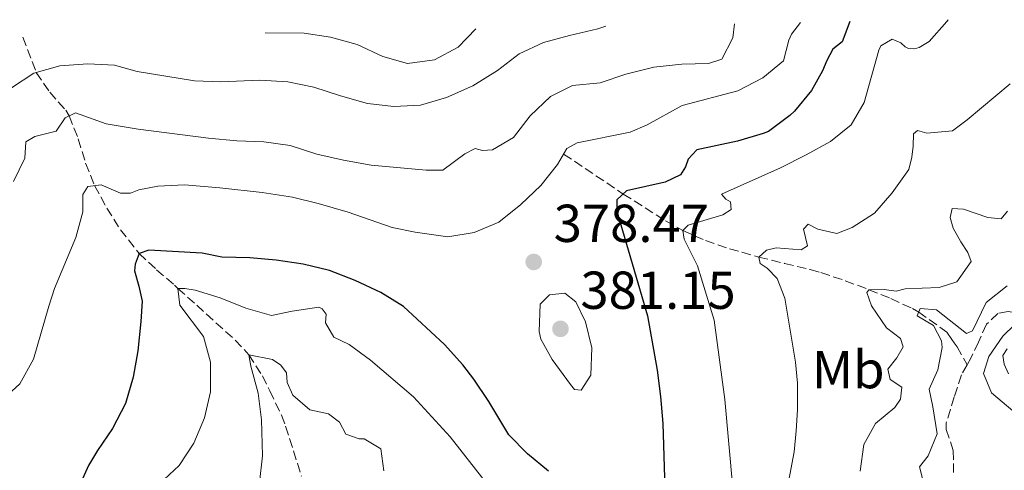
# Model space of a CAD drawing. Units: metres. Extents: x 632811 to 636304, y 4651031 to 4653408.
# Drawn here: x 633617 to 633802, y 4653277 to 4653362 of the extents above; entities that cross this region are included whole.
import ezdxf
from ezdxf.enums import TextEntityAlignment as Align

# ---------------------------------------------------------------- set-up
doc = ezdxf.new("R2010")
doc.units = ezdxf.units.M
doc.header["$MEASUREMENT"] = 0
doc.linetypes.add('DGN Style 3', pattern=[2.435890702152634, 1.739921930109024, -0.6959687720436097])
for name, color, linetype, lineweight in [('Barranco lineal', 142, 'DGN Style 3', 13), ('Cota de punto acotado terreno', 7, 'Continuous', 0), ('Curva de nivel directora', 30, 'Continuous', 30), ('Curva de nivel intermedia', 30, 'Continuous', 0), ('Etiqueta de uso rústico', 92, 'Continuous', 0), ('Línea de cambio de uso (parcela vista)', 92, 'Continuous', 0), ('Punto acotado terreno (símbolo)', 7, 'Continuous', 0)]:
    doc.layers.add(name, color=color, linetype=linetype, lineweight=lineweight)
doc.styles.add('Style-Arial', font='arial.ttf')

# ---------------------------------------------------------------- blocks, each defined once
blk = doc.blocks.new('5PATER')
at = {"layer": 'Punto acotado terreno (símbolo)', "linetype": 'Continuous', "lineweight": 0}
h = blk.add_hatch(color=51, dxfattribs=at)
edge = h.paths.add_edge_path()
edge.add_ellipse((0, 0), major_axis=(-0.1095731443231308, -0.1110710700762829), ratio=0.9994222409660317, start_angle=0, end_angle=360)

msp = doc.modelspace()

# ---------------------------------------------------------------- linework, layer by layer
at = {"layer": 'Barranco lineal', "color": 142, "linetype": 'DGN Style 3', "lineweight": 13}
for points in [[(633617.3600000005, 4653358.550000001, 392.820000000007), (633619.8499999996, 4653351.949999999, 390), (633622.3700000001, 4653348.26, 387.820000000007), (633625.3799999999, 4653344.890000001, 385.5399999999936), (633626.0300000003, 4653343.810000001, 385), (633627.7400000002, 4653339.480000001, 383.2400000000052), (633629.1100000005, 4653334.939999999, 381.570000000007), (633630.8099999997, 4653330.730000001, 380), (633633.1200000001, 4653326.52, 378.4199999999983), (633635.6500000004, 4653322.449999999, 376.8999999999942), (633639.1799999997, 4653318.01, 375), (633642.4299999997, 4653314.939999999, 372.7299999999959), (633645.7800000003, 4653312.060000001, 370.3399999999965), (633646.4500000002, 4653311.439999999, 370), (633649.9800000006, 4653308.279999999, 368.570000000007), (633657.2000000002, 4653301.730000001, 366.0500000000029), (633659.7699999996, 4653298.970000001, 365), (633662.3300000001, 4653295.039999999, 363.3899999999995), (633663.7199999997, 4653292.199999999, 362.4400000000023), (633665.8799999999, 4653287.66, 362.4600000000065), (633666.6799999997, 4653285.59, 362.4400000000023), (633669.6399999997, 4653276.220000001, 360.5500000000029)], [(633718.8799999999, 4653336.65, 380), (633730.0700000003, 4653329.15, 375), (633737.9900000002, 4653324.140000001, 371.4400000000023), (633741.2599999999, 4653322.32, 370), (633745.5199999996, 4653320.41, 368.3000000000029), (633750.0199999996, 4653318.890000001, 366.7299999999959), (633755.5300000003, 4653317.310000001, 365), (633760.3300000001, 4653316.140000001, 364.1499999999942), (633765.1699999999, 4653314.99, 363.6300000000047), (633767.1900000004, 4653314.41, 363.2100000000065), (633771.7699999996, 4653312.880000001, 361.7799999999988), (633776.1900000004, 4653311.199999999, 360), (633780.3300000001, 4653309.539999999, 357.6699999999983), (633784.4100000003, 4653307.640000001, 355.4199999999983), (633785.5499999998, 4653307.01, 355), (633790.8300000001, 4653303.25, 353.4700000000012), (633791.7599999999, 4653301.83, 352.6999999999971), (633792.2000000002, 4653301.25, 352.5899999999965), (633792.7699999996, 4653300.49, 352.4400000000023), (633794.6500000004, 4653297.109999999, 350.9100000000035)], [(633822.8099999997, 4653325.92, 353.7200000000012), (633821.1100000005, 4653325.26, 353.5899999999965), (633819.2199999997, 4653323.939999999, 353.3399999999965), (633819.0999999996, 4653321.779999999, 353.3399999999965), (633819.75, 4653320.41, 353.3399999999965), (633820.8799999999, 4653317.34, 353.2100000000065), (633820.6900000004, 4653313.02, 352.8300000000018), (633818.9900000002, 4653311.970000001, 352.570000000007), (633815.7199999997, 4653311.83, 352.4400000000023), (633813.7599999999, 4653311.300000001, 352.3099999999977), (633811.0199999996, 4653308.02, 352.1900000000023), (633808.9900000002, 4653306.960000001, 352.1900000000023), (633805.5300000003, 4653306.689999999, 352.0599999999977), (633802.3200000003, 4653307.08, 351.5500000000029), (633800.4199999999, 4653306.74, 351.2899999999936), (633798.2699999996, 4653304.710000001, 351.1600000000035), (633796.7699999996, 4653301.369999999, 351.1600000000035), (633795.2699999996, 4653298.220000001, 350.9100000000035), (633794.7199999997, 4653297.230000001, 350.9100000000035), (633794.6500000004, 4653297.109999999, 350.9100000000035)], [(633794.6500000004, 4653297.109999999, 350.9100000000035), (633793.5800000001, 4653295.199999999, 350.9100000000035), (633792.2199999997, 4653291.08, 350.9100000000035), (633790.7300000006, 4653286.230000001, 350.5200000000041), (633790.7300000006, 4653284.99, 350.5200000000041), (633792.0499999998, 4653281, 350.5200000000041), (633792.0599999997, 4653276.869999999, 350.3999999999942)]]:
    msp.add_polyline3d(points, dxfattribs=at)
at = {"layer": 'Curva de nivel directora', "color": 30, "linetype": 'Continuous', "lineweight": 30, "elevation": 375, "flags": 128}
for points in [[(633772.5999999985, 4653361.49), (633771.1499999999, 4653357.720000003), (633769.449999999, 4653356.340000001), (633768.28, 4653354.180000001), (633767.4999999999, 4653352.279999999), (633765.41, 4653348.54), (633762.2299999993, 4653344.710000001), (633761.3699999988, 4653343.880000002), (633757.3399999988, 4653340.890000002), (633756.3399999996, 4653340.470000001), (633751.5299999996, 4653339.080000001), (633743.9099999998, 4653337.42), (633742.2800000004, 4653335.710000002), (633741.7599999995, 4653334.270000001), (633740.85, 4653332.76), (633737.9699999987, 4653331.380000001), (633730.7099999988, 4653329.720000002), (633728.8899999994, 4653328.080000001), (633728.8899999994, 4653325.92), (633734.6399999983, 4653306.300000002), (633736.4399999998, 4653296.100000001), (633737.0399999989, 4653291.130000002), (633737.5199999994, 4653286.090000002), (633737.8100000002, 4653275.880000001)], [(633716.0100000004, 4653277.130000001), (633712.0699999996, 4653280.390000002), (633708.5899999995, 4653283.980000001), (633704.85, 4653290.250000001), (633702.0400000004, 4653294.390000001), (633699.9799999995, 4653297.11), (633696.4999999994, 4653300.890000001), (633688.8199999994, 4653308.070000002), (633684.5399999989, 4653310.650000001), (633679.7099999987, 4653312.949999999), (633674.9299999999, 4653314.770000001), (633669.9500000001, 4653316), (633664.9099999996, 4653316.710000001), (633659.9299999997, 4653317.2), (633654.6999999993, 4653317.33), (633651.0299999992, 4653318.039999999), (633641.0099999988, 4653318.600000001), (633639.1799999982, 4653318.01), (633638.4000000004, 4653315.970000002), (633638.2799999996, 4653314.730000001), (633639.1400000001, 4653311.850000001), (633639.7300000002, 4653309.04), (633639.5, 4653305.220000003), (633638.9300000002, 4653299.720000002), (633638.0299999993, 4653294.800000002), (633636.5999999989, 4653289.830000001), (633634.1600000003, 4653285.17), (633631.3399999995, 4653281.030000002), (633629.6299999994, 4653278.210000002), (633625.4999999988, 4653268.99)]]:
    msp.add_lwpolyline(points, dxfattribs=at)
at = {"layer": 'Curva de nivel intermedia', "color": 30, "linetype": 'Continuous', "lineweight": 0, "flags": 128}
for points, elevation in [([(633750.630000001, 4653273.930000001), (633749.1400000001, 4653290.600000001), (633747.1300000007, 4653305.49), (633744.0199999993, 4653315.649999999), (633741.5200000004, 4653320.679999999), (633741.2600000012, 4653322.319999999), (633742.2400000001, 4653323.300000001), (633748.7700000014, 4653325.220000001), (633750.3400000005, 4653326.269999999), (633750.2100000008, 4653327.65), (633749.3600000015, 4653328.17), (633748.5000000009, 4653329.149999999), (633759.6000000008, 4653334.09), (633764.4500000011, 4653336.52), (633768.9600000017, 4653339.019999998), (633772.8600000021, 4653342.149999999), (633775.2900000017, 4653346.31), (633778.0600000012, 4653356.16), (633778.4600000012, 4653356.92), (633780.5500000011, 4653358.17), (633782.1900000018, 4653357.519999999), (633782.9800000008, 4653356.73), (633783.6300000012, 4653356.470000001), (633784.750000001, 4653356.41), (633785.6600000008, 4653356.609999999), (633787.4900000015, 4653357.789999999), (633790.8500000008, 4653361.49), (633791.1100000001, 4653361.849999999)], 370.0000000000001), ([(633763.3600000005, 4653361.32), (633761.6399999993, 4653359.140000001), (633761.1800000012, 4653358.029999998), (633760.1399999994, 4653354.15), (633756.2999999993, 4653350.949999999), (633751.5899999999, 4653348.509999999), (633741.1500000015, 4653345.739999999), (633734.5900000014, 4653342.119999998), (633731.3900000006, 4653340.730000001), (633721.4500000007, 4653338.739999998), (633719.4900000005, 4653337.689999999), (633717.7300000014, 4653334.669999998), (633714.6, 4653330.739999999), (633710.8499999993, 4653327.17), (633706.7200000009, 4653323.880000002), (633702.0899999996, 4653321.92), (633697.150000002, 4653321.13), (633691.0000000009, 4653321.960000002), (633686.6700000013, 4653322.869999999), (633678.4200000013, 4653325.720000001), (633672.7900000007, 4653327.38), (633667.9400000004, 4653328.570000002), (633662.3000000011, 4653329.42), (633654.3200000015, 4653330.300000001), (633647.6600000006, 4653330.849999999), (633642.6699999995, 4653330.59), (633639.1400000001, 4653329.930000001), (633637.5199999998, 4653329.279999999), (633635.6900000013, 4653329.319999999), (633632.0600000013, 4653330.9), (633629.5500000013, 4653330.560000001), (633628.57, 4653329.029999999), (633628.6000000013, 4653325.789999999), (633627.2600000004, 4653320.970000002), (633623.2999999995, 4653311.409999999), (633622.1900000008, 4653308.13), (633619.3099999997, 4653298.15), (633616.7400000015, 4653293.519999999), (633612.9999999999, 4653290.180000001)], 380.0000000000001), ([(633726.8300000008, 4653360.63), (633725.3100000009, 4653360.160000001), (633719.9900000012, 4653358.909999999), (633715.0800000004, 4653357.55), (633710.5300000019, 4653355.470000002), (633706.4800000017, 4653352.319999999), (633701.8100000002, 4653349.470000001), (633696.9000000019, 4653347.239999999), (633691.990000001, 4653345.84), (633686.990000001, 4653345.59), (633682.0199999999, 4653346.100000001), (633676.9900000007, 4653347.539999999), (633671.9900000006, 4653349.220000001), (633667.0800000001, 4653350.179999999), (633661.8499999996, 4653350.489999999), (633654.5400000005, 4653350.179999999), (633649.5400000005, 4653350.390000001), (633638.8000000004, 4653352.119999998), (633634.5500000013, 4653353.34), (633629.5500000013, 4653353.550000002), (633624.2899999997, 4653353.180000001), (633619.3800000012, 4653351.819999999), (633615.2100000003, 4653349.060000001)], 390), ([(633615.5900000003, 4653331.52), (633617.6900000013, 4653335.890000002), (633617.8700000001, 4653338.929999999), (633619.5800000001, 4653339.939999999), (633623.6000000011, 4653340.92), (633625.2500000007, 4653343.449999998), (633627.2300000011, 4653344.359999998), (633632.9599999998, 4653342.330000001), (633638.9700000003, 4653341.340000001), (633652.2000000003, 4653339.609999998), (633657.490000001, 4653339.119999998), (633662.5700000017, 4653338.949999999), (633667.5300000014, 4653338.249999999), (633672.5400000005, 4653336.650000001), (633677.5400000005, 4653335.509999999), (633682.7300000007, 4653334.59), (633693.0700000006, 4653333.609999999), (633696.2100000011, 4653333.619999998), (633700.3200000015, 4653336.710000002), (633702.2800000019, 4653337.699999999), (633703.6600000008, 4653337.310000001), (633705.5499999997, 4653337.449999999), (633709.4800000013, 4653339.749999999), (633712.6100000006, 4653343.819999999), (633716.3900000004, 4653347.429999999), (633720.5700000002, 4653349.529999998), (633725.74, 4653350.009999999), (633730.5800000015, 4653351.66), (633735.8200000006, 4653352.949999998), (633741.0900000012, 4653353.539999999), (633746.0900000014, 4653353.660000001), (633748.5700000002, 4653354.460000001), (633750.6500000011, 4653358.46), (633750.9500000007, 4653361.079999999)], 384.9999999999999), ([(633702.3900000014, 4653360.160000001), (633699.0499999997, 4653356.679999998), (633694.6500000008, 4653354.309999999), (633689.5600000013, 4653353.649999999), (633684.9099999999, 4653354.939999999), (633680.1300000012, 4653357.219999999), (633675.0900000008, 4653358.58), (633670.1399999999, 4653359.340000001), (633662.8300000008, 4653359.409999999)], 395.0000000000001), ([(633802.7000000018, 4653349.850000001), (633794.6600000019, 4653343.079999999), (633791.9200000016, 4653340.980000001), (633787.0800000001, 4653340.569999999), (633785.3099999998, 4653341.09), (633784.5900000001, 4653340.439999999), (633784.530000002, 4653338.150000001), (633784.2800000017, 4653336.05), (633783.7100000017, 4653333.77), (633780.5900000014, 4653329.390000002), (633777.2600000009, 4653325.58), (633773.060000001, 4653322.86), (633770.1799999999, 4653321.74), (633766.6399999994, 4653322.580000001), (633764.810000001, 4653323.49), (633763.9000000014, 4653322.569999999), (633764.6900000003, 4653319.429999999), (633763.5100000001, 4653318.649999999), (633758.8000000005, 4653319.029999999), (633756.9700000001, 4653318.630000001), (633755.5300000005, 4653317.31), (633755.800000001, 4653316.140000001), (633757.1100000008, 4653315.220000001), (633758.9500000003, 4653313.269999999), (633760.400000001, 4653309.599999999), (633762.4000000014, 4653297.569999999), (633762.7900000004, 4653293.67), (633762.8200000017, 4653288.669999998), (633762.5700000013, 4653284.739999999), (633762.16, 4653280.760000001), (633760.5100000005, 4653272.170000001)], 365.0000000000001), ([(633774.5899999999, 4653277.159999999), (633775.2300000014, 4653282.140000001), (633777.440000002, 4653286.069999999), (633781.100000001, 4653289.09), (633782.1400000004, 4653290.67), (633782.4000000019, 4653292.890000001), (633780.1700000011, 4653294.33), (633779.7700000011, 4653296.289999999), (633781.4699999997, 4653298.390000001), (633782.6400000011, 4653300.49), (633782.1100000013, 4653302.06), (633779.4900000016, 4653304.009999999), (633776.7000000001, 4653308.15), (633775.8000000013, 4653310.679999998), (633776.1900000003, 4653311.199999999), (633779.0700000015, 4653311.21), (633781.2999999999, 4653310.949999998), (633783.0000000009, 4653311.349999999), (633789.4100000013, 4653311.630000001), (633792.6800000014, 4653312.689999999), (633795.4199999997, 4653316.489999999), (633794.7600000004, 4653318.189999999), (633793.4400000013, 4653320.150000001), (633791.9999999999, 4653322.769999999), (633791.4700000001, 4653324.730000001), (633791.8600000012, 4653326.430000001), (633793.950000001, 4653326.310000001), (633798.5399999998, 4653324.749999999), (633801.020000001, 4653324.489999999), (633802.2000000011, 4653325.940000001)], 359.9999999999999), ([(633786.2400000019, 4653275.779999998), (633785.7100000001, 4653277.939999999), (633787.3400000016, 4653280.039999999), (633789.0300000014, 4653284.17), (633788.2300000011, 4653289.199999998), (633787.5000000002, 4653292.54), (633789.1299999999, 4653296.140000001), (633789.9700000002, 4653300.340000001), (633789.8300000017, 4653301.579999999), (633788.3200000006, 4653304.449999999), (633785.2400000006, 4653306.279999999), (633785.8200000017, 4653307.649999999), (633788.9000000019, 4653307.399999999), (633794.5400000011, 4653302.970000002), (633795.650000002, 4653303.49), (633798.2500000015, 4653308.779999998), (633802.1699999998, 4653311.890000001)], 355.0000000000001), ([(633642.9600000001, 4653274.720000001), (633646.6799999995, 4653278.189999999), (633649.4100000008, 4653282.380000001), (633651.4300000014, 4653287.17), (633652.5500000013, 4653292.05), (633652.5800000003, 4653297.58), (633651.2500000005, 4653302.41), (633646.7900000013, 4653308.3), (633646.4500000015, 4653311.439999999), (633647.7600000014, 4653311.449999999), (633649.7200000016, 4653311.119999998), (633654.3700000007, 4653309.699999999), (633659.2200000011, 4653307.75), (633664.04, 4653306.38), (633667.9299999992, 4653307.180000001), (633672.8800000002, 4653307.92), (633673.5599999997, 4653307.59), (633674.2800000017, 4653306.609999998), (633674.150000002, 4653304.980000001), (633675.7300000001, 4653302.300000001), (633678.6200000001, 4653300.929999999), (633682.6400000014, 4653297.96), (633690.6800000012, 4653291.100000001), (633697.5600000012, 4653283.560000001), (633704.1300000004, 4653275.179999999)], 370.0000000000001), ([(633722.1700000004, 4653292.34), (633720.9299999999, 4653292.470000001), (633720.140000001, 4653293.38), (633716.7200000011, 4653298.079999999), (633715.140000001, 4653300.890000001), (633714.62, 4653301.939999999), (633714.2800000003, 4653303.380000001), (633714.4700000002, 4653308.480000001), (633716.2300000016, 4653310.249999999), (633719.1100000005, 4653310.52), (633721.14, 4653308.890000001), (633722.9800000018, 4653305.17), (633724.1799999999, 4653300.26), (633723.99, 4653295.159999999), (633722.1700000004, 4653292.34)], 380.0000000000001), ([(633803.6300000016, 4653304.689999998), (633801.3499999995, 4653302.459999999), (633798.740000001, 4653298.66), (633797.7000000017, 4653295.449999998), (633799.2199999995, 4653291.849999999), (633803.2200000003, 4653288.460000001)], 355.0000000000001), ([(633685.0900000011, 4653277.189999999), (633684.5600000012, 4653281.369999998), (633681.4100000019, 4653283.199999999), (633680.5, 4653283.190000001), (633678.01, 4653284.100000001), (633676.8200000009, 4653286.33), (633674.7199999997, 4653287.890000001), (633671.1900000004, 4653288.669999998), (633668.0400000011, 4653291.409999999), (633666.9800000016, 4653293.76), (633666.8499999997, 4653295.59), (633665.7900000003, 4653297.029999998), (633664.2200000011, 4653298.069999999), (633659.770000001, 4653298.970000001), (633660.170000001, 4653296.880000001), (633661.5200000011, 4653291.76), (633662.1600000003, 4653286.810000001), (633662.3100000002, 4653280), (633661.8000000004, 4653275.029999999)], 365.0000000000001)]:
    msp.add_lwpolyline(points, dxfattribs=dict(at, elevation=elevation))
at = {"layer": 'Línea de cambio de uso (parcela vista)', "color": 92, "linetype": 'Continuous', "lineweight": 0}
msp.add_polyline3d([(633802.4199999999, 4653295.41, 358.0800000000018), (633801.5700000003, 4653297.24, 358.0800000000018), (633801.3700000001, 4653298.869999999, 357.9499999999971), (633802.1500000004, 4653300.119999999, 357.9499999999971)], dxfattribs=at)

# ---------------------------------------------------------------- block references
at = {"layer": 'Punto acotado terreno (símbolo)', "color": 7, "linetype": 'Continuous', "lineweight": 0, "xscale": 10, "yscale": 10, "zscale": 10}
for p in [(633713.2600000009, 4653316.399999999, 378.4700000000017), (633718.2800000012, 4653303.850000002, 381.1499999999947)]:
    msp.add_blockref('5PATER', p, dxfattribs=at)

# ---------------------------------------------------------------- texts
at = {"layer": 'Cota de punto acotado terreno', "color": 7, "linetype": 'Continuous', "lineweight": 0, "style": 'Style-Arial'}
for s, p in [('378.47', (633717.0100000021, 4653320.149999999, 378.4700000000012)), ('381.15', (633722.0300000003, 4653307.600000002, 381.1499999999942))]:
    msp.add_text(s, height=7.000000000000002, dxfattribs=at).set_placement(p)
at = {"layer": 'Etiqueta de uso rústico', "color": 92, "linetype": 'Continuous', "lineweight": 0, "style": 'Style-Arial'}
msp.add_text('Mb', height=7.000000000000002, dxfattribs=at).set_placement((633772.3102462417, 4653296.200009997, 362.4400000000023), align=Align.MIDDLE_CENTER)

doc.saveas('drawing.dxf')
